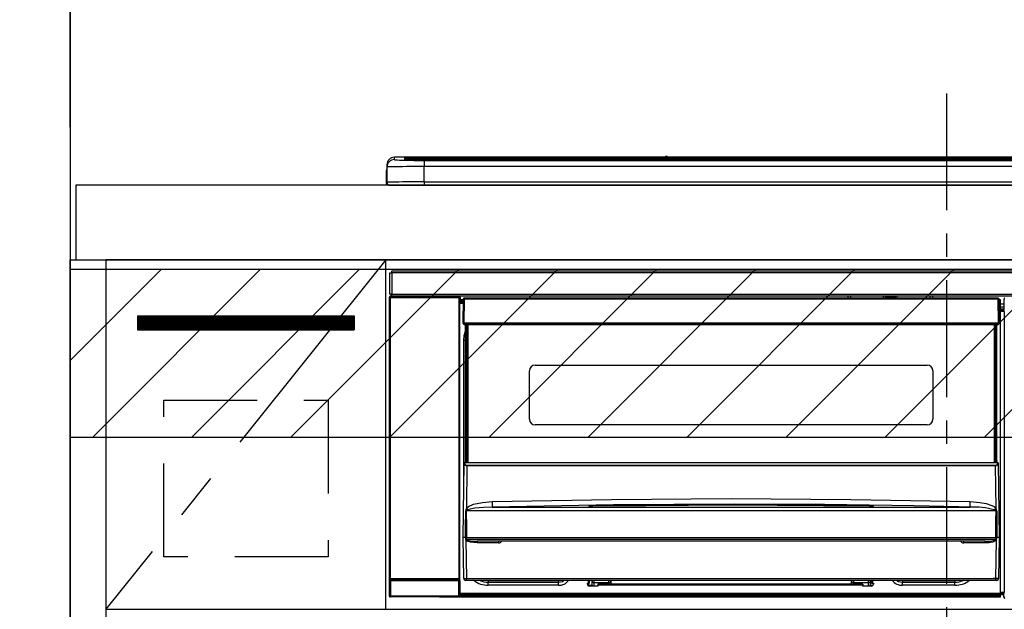
# Model space of a CAD drawing. Extents: x 83844 to 110317, y -11033 to -2163.
# Drawn here: x 99574 to 100101, y -8323 to -8008 of the extents above; entities that cross this region are included whole.
import ezdxf

# ---------------------------------------------------------------- set-up
doc = ezdxf.new("R2010")
doc.units = 0
doc.header["$LTSCALE"] = 50
doc.header["$MEASUREMENT"] = 0
doc.linetypes.add('CENTER', pattern=[2, 1.25, -0.25, 0.25, -0.25])
doc.linetypes.add('HIDDEN', pattern=[0.375, 0.25, -0.125])
doc.layers.get('0').update_dxf_attribs({"linetype": 'CONTINUOUS'})
doc.layers.get('DEFPOINTS').update_dxf_attribs({"color": 146, "linetype": 'CONTINUOUS'})
for name, color, linetype in [('111-壁仕上', 3, 'CONTINUOUS'), ('120-キャビネット（外）', 7, 'CONTINUOUS'), ('121-キャビネット（中）', 253, 'HIDDEN'), ('122-扉', 6, 'CONTINUOUS'), ('123-扉向き', 231, 'CENTER'), ('126-甲板', 2, 'CONTINUOUS'), ('150-機器', 8, 'CONTINUOUS'), ('166-寸法B', 11, 'CONTINUOUS'), ('180-補助', 161, 'CONTINUOUS')]:
    doc.layers.add(name, color=color, linetype=linetype)
doc.styles.add('KH001', font='txt')
doc.dimstyles.new('KH1xx030', dxfattribs={"dimscale": 30, "dimtxt": 2, "dimasz": 0.6, "dimexe": 0.3, "dimexo": 1.2, "dimgap": 0.5, "dimtad": 3, "dimdec": 1, "dimdsep": 46, "dimlunit": 6, "dimtxsty": 'KH001', "dimblk": 'DOT', "dimcen": 1, "dimdle": 1, "dimclrd": 256, "dimclre": 256, "dimclrt": 256, "dimadec": 0, "dimazin": 0, "dimtfac": 1, "dimtdec": 1, "dimtix": 1, "dimtmove": 2, "dimatfit": 3, "dimldrblk": 'CLOSEDBLANK', "dimfxl": 1, "dimtolj": 1, "dimtzin": 0, "dimlwd": -1, "dimlwe": -1, "dimarcsym": 0})

# ---------------------------------------------------------------- blocks, each defined once
blk = doc.blocks.new('_Dot')
at = {"color": 0, "linetype": 'ByBlock', "lineweight": -2}
blk.add_line((-0.5, 0), (-1, 0), dxfattribs=at)
at = {"color": 0, "linetype": 'ByBlock', "const_width": 0.5}
blk.add_lwpolyline([(-0.25, 0, 1), (0.25, 0, 1)], format="xyb", close=True, dxfattribs=at)
blk = doc.blocks.new('*D83')
at = {"layer": '166-寸法B', "transparency": 16777216}
for p, q in [((99601.16, -8060.27), (99601.16, -7856.76)), ((100280.16, -8020.29), (100280.16, -7856.76)), ((99619.16, -7865.76), (100262.16, -7865.76))]:
    blk.add_line(p, q, dxfattribs=at)
at = {"layer": 'DEFPOINTS', "color": 0, "transparency": 16777216}
for p in [(100280.16, -7865.76), (100280.16, -8056.29), (99601.16, -8096.27)]:
    blk.add_point(p, dxfattribs=at)
at = {"layer": '166-寸法B', "transparency": 16777216, "xscale": 18, "yscale": 18, "zscale": 18, "rotation": 180}
blk.add_blockref('_Dot', (99601.16, -7865.76), dxfattribs=at)
at = {"layer": '166-寸法B', "transparency": 16777216, "xscale": 18, "yscale": 18, "zscale": 18}
blk.add_blockref('_Dot', (100280.16, -7865.76), dxfattribs=at)
at = {"layer": '166-寸法B', "transparency": 16777216, "insert": (99940.66, -7820.76), "char_height": 60, "attachment_point": 5, "style": 'KH001'}
blk.add_mtext('\\A1;679', dxfattribs=at)
blk = doc.blocks.new('_ClosedBlank')
at = {"color": 0, "linetype": 'ByBlock', "lineweight": -2}
for p, q in [((-1, 0.167), (0, 0)), ((-1, 0.167), (-1, -0.167)), ((0, 0), (-1, -0.167))]:
    blk.add_line(p, q, dxfattribs=at)
blk = doc.blocks.new('*D84')
at = {"layer": '166-寸法B', "transparency": 16777216}
for p, q in [((99601.16, -8065.27), (99601.16, -7856.76)), ((99631.16, -7865.76), (99044.53, -7865.76))]:
    blk.add_line(p, q, dxfattribs=at)
at = {"layer": 'DEFPOINTS', "color": 0, "transparency": 16777216}
for p in [(99074.53, -7865.76), (99601.16, -8101.27), (99074.53, -8182.15)]:
    blk.add_point(p, dxfattribs=at)
at = {"layer": '166-寸法B', "transparency": 16777216, "insert": (99337.85, -7816.35), "char_height": 60, "attachment_point": 5, "style": 'KH001'}
blk.add_mtext('\\A1;IHｺﾝｾﾝﾄ位置', dxfattribs=at)
blk = doc.blocks.new('_None')
blk = doc.blocks.new('*D85')
at = {"layer": '166-寸法B', "transparency": 16777216}
for p, q in [((99565.16, -8266.27), (98938.54, -8266.27)), ((98947.54, -8284.27), (98947.54, -8938.27)), ((99565.16, -8956.27), (98938.54, -8956.27))]:
    blk.add_line(p, q, dxfattribs=at)
at = {"layer": 'DEFPOINTS', "color": 0, "transparency": 16777216}
for p in [(99601.16, -8266.27), (98947.54, -8956.27), (99601.16, -8956.27)]:
    blk.add_point(p, dxfattribs=at)
at = {"layer": '166-寸法B', "transparency": 16777216, "xscale": 18, "yscale": 18, "zscale": 18}
for p, rotation in [((98947.54, -8266.27), 90), ((98947.54, -8956.27), 270)]:
    blk.add_blockref('_Dot', p, dxfattribs=dict(at, rotation=rotation))
at = {"layer": '166-寸法B', "transparency": 16777216, "insert": (98897.51, -8611.27), "char_height": 60, "attachment_point": 5, "rotation": 90, "style": 'KH001'}
blk.add_mtext('\\A1;690(740)', dxfattribs=at)
blk = doc.blocks.new('HT-F6S_S')
at = {"layer": '150-機器', "color": 161, "linetype": 'CENTER'}
blk.add_line((0, 49.1), (0, -286.92), dxfattribs=at)
at = {"layer": '150-機器', "color": 13, "linetype": 'Continuous'}
for p, q in [((-299.5, 10.93), (-299.5, 9.68)), ((-295.5, 13.68), (-295.5, 14.93)), ((-150.73, 14.93), (-295.5, 14.93)), ((-150.73, 14.93), (-295.5, 14.93)), ((-295.5, 14.93), (-295.5, 14.93)), ((-290, 14.71), (-290, 13.69)), ((-290, 13.69), (-289.9, 13.68)), ((-289.9, 13.68), (-289.9, 13.68)), ((-289.5, 13.61), (-289.5, 14.21)), ((-289.5, 13.61), (-289.5, 14.21)), ((-284.5, 14.86), (-284.5, 14.36)), ((-284.5, 14.86), (284.5, 14.86)), ((284.5, 14.36), (-284.5, 14.36)), ((-284.5, 13.83), (-284.5, 14.36)), ((234.74, 13.83), (-284, 13.83)), ((279.5, 13.42), (-279.5, 13.42)), ((-279.5, 13.42), (-279.5, 13.42)), ((279.5, 13.42), (-279.5, 13.42)), ((-279.5, 13.25), (-279.5, 9.93)), ((-279.5, 13.25), (279.5, 13.25)), ((-253.25, 13.56), (-253.25, 13.42)), ((-241.25, 13.59), (-252.25, 13.59)), ((-240.25, 13.56), (-240.25, 13.42)), ((-240.25, 13.42), (-240.25, 13.56)), ((-219, 13.56), (-219, 13.42)), ((-207, 13.59), (-218, 13.59)), ((-206, 13.56), (-206, 13.42)), ((-206, 13.42), (-206, 13.56)), ((-200, 13.56), (-200, 13.42)), ((-169, 13.59), (-199, 13.59)), ((-168, 13.56), (-168, 13.42)), ((-168, 13.42), (-168, 13.56)), ((-162, 13.56), (-162, 13.42)), ((-150, 13.59), (-161, 13.59)), ((-150.69, 14.88), (-150.74, 14.89)), ((-150.74, 14.89), (-150.74, 14.89)), ((-150.52, 14.88), (-150.69, 14.88)), ((-150.28, 14.87), (-150.52, 14.88)), ((-150, 14.87), (-150.28, 14.87)), ((-149.72, 14.87), (-150, 14.87)), ((-149.48, 14.88), (-149.72, 14.87)), ((-149.31, 14.88), (-149.48, 14.88)), ((-149.26, 14.89), (-149.31, 14.88)), ((149.27, 14.93), (-149.27, 14.93)), ((149.27, 14.93), (-149.27, 14.93)), ((-149.26, 14.89), (-149.26, 14.89)), ((-149, 13.56), (-149, 13.42)), ((-149, 13.42), (-149, 13.56)), ((-120.66, 13.56), (-120.66, 13.42)), ((-108.66, 13.58), (-119.66, 13.58)), ((-107.66, 13.56), (-107.66, 13.42)), ((-107.66, 13.42), (-107.66, 13.56)), ((-101.66, 13.56), (-101.66, 13.42)), ((-89.66, 13.58), (-100.66, 13.58)), ((-88.66, 13.56), (-88.66, 13.42)), ((-88.66, 13.42), (-88.66, 13.56)), ((-82.66, 13.56), (-82.66, 13.42)), ((-70.66, 13.58), (-81.66, 13.58)), ((-69.66, 13.56), (-69.66, 13.42)), ((-69.66, 13.42), (-69.66, 13.56)), ((-63.66, 13.56), (-63.66, 13.42)), ((-32.66, 13.58), (-62.66, 13.58)), ((-31.66, 13.56), (-31.66, 13.42)), ((-31.66, 13.42), (-31.66, 13.56)), ((-25.66, 13.56), (-25.66, 13.42)), ((-13.66, 13.58), (-24.66, 13.58)), ((-12.66, 13.56), (-12.66, 13.42)), ((-12.66, 13.42), (-12.66, 13.56)), ((19.34, 13.56), (19.34, 13.42)), ((31.34, 13.58), (20.34, 13.58)), ((-299.9, 7.4), (-299.6, 7.4)), ((-299.9, 7.4), (-299.9, 1.5)), ((-299.6, 7.4), (-299.57, 7.73)), ((-299.6, 0.6), (-299.6, 7.4)), ((-299.57, 7.73), (-299.5, 7.97)), ((-299.5, 9.68), (-299.5, 1.5)), ((-279.5, 1.75), (-279.5, 9.93)), ((279.5, 9.93), (-279.5, 9.93)), ((-298.4, 0), (-298, 0)), ((-298, 0), (298, 0)), ((-279.5, 1.75), (-279.5, 0)), ((-279.5, 1.75), (279.5, 1.75)), ((-298, -58.28), (-298, -46.98)), ((-298, -46.98), (-296.9, -46.98)), ((-296.9, -46.98), (-296.9, -58.28)), ((-296.9, -46.98), (-296.8, -46.98)), ((-296.8, -45.78), (296.8, -45.78)), ((-296.8, -46.88), (-296.8, -45.78)), ((296.8, -46.88), (-296.8, -46.88)), ((-296.8, -46.98), (-296.8, -46.88)), ((-298.17, -59.98), (-298, -60.14)), ((-298.17, -219.91), (-298.17, -59.98)), ((-296.9, -58.28), (-298, -58.28)), ((-297.5, -60.14), (-298, -60.14)), ((-298, -60.14), (-298, -210.75)), ((-297.5, -59.64), (-297.67, -59.48)), ((-297.67, -59.48), (-297.37, -59.48)), ((-297.5, -60.14), (-297.5, -59.64)), ((-261, -59.64), (-297.5, -59.64)), ((-297.5, -60.14), (-261, -60.14)), ((-297.5, -210.75), (-297.5, -60.14)), ((-297.37, -58.28), (-297.37, -59.48)), ((-297.31, -59.54), (-297.37, -59.48)), ((-297.31, -59.54), (-297.31, -58.28)), ((-297.14, -58.28), (-297.14, -59.56)), ((-296.8, -58.28), (-296.9, -58.28)), ((-296.8, -58.38), (-296.8, -58.28)), ((-296.8, -59.48), (-296.8, -58.38)), ((-296.8, -58.38), (296.8, -58.38)), ((296.8, -59.48), (-296.8, -59.48)), ((-296.15, -59.57), (-296.15, -59.48)), ((-295.45, -59.57), (-296.15, -59.57)), ((-295.45, -59.57), (-295.45, -59.48)), ((-295.37, -59.48), (-295.45, -59.57)), ((-292.34, -59.6), (-292.57, -59.49)), ((-291.31, -59.61), (-291.34, -59.61)), ((-290.2, -59.55), (-290.31, -59.6)), ((-290.2, -59.48), (-290.2, -59.55)), ((-286.2, -59.55), (-286.2, -59.48)), ((-286.09, -59.6), (-286.2, -59.55)), ((-285.06, -59.61), (-285.09, -59.61)), ((-283.83, -59.49), (-284.06, -59.6)), ((-275.35, -59.48), (-275.25, -59.53)), ((-275.25, -59.53), (-272.75, -59.53)), ((-272.75, -59.48), (-272.75, -59.53)), ((-265.75, -59.53), (-265.75, -59.48)), ((-265.75, -59.53), (-263.25, -59.53)), ((-263.25, -59.53), (-263.15, -59.48)), ((-262.42, -59.48), (-262.42, -59.56)), ((-262.41, -59.48), (-262.42, -59.56)), ((-261.92, -59.48), (-261.92, -59.57)), ((-261.92, -59.57), (-261.42, -59.57)), ((-261.42, -59.48), (-261.42, -59.57)), ((-260.92, -59.56), (-261, -59.64)), ((-261, -59.64), (-261, -60.14)), ((-260.5, -60.14), (-261, -60.14)), ((-261, -60.14), (-261, -210.75)), ((-260.83, -59.48), (-260.92, -59.56)), ((-260.92, -59.48), (-260.92, -59.56)), ((-260.5, -60.14), (-260.33, -59.98)), ((-260.5, -210.75), (-260.5, -60.14)), ((-260.33, -59.98), (-260.33, -63.4)), ((-258.6, -61.3), (-260.1, -61.3)), ((-260.1, -61.3), (-260.1, -61.9)), ((-260.1, -61.9), (-260.1, -62.3)), ((-258.61, -61.9), (-260.1, -61.9)), ((-260.1, -62.3), (-260.1, -62.9)), ((-258.62, -62.3), (-260.1, -62.3)), ((-258.63, -62.9), (-260.1, -62.9)), ((-260.1, -63.4), (-260.1, -62.9)), ((-258.6, -60.99), (-258.77, -73.6)), ((-258.45, -60.64), (-258.43, -60.66)), ((-258.44, -60.85), (-258.45, -60.99)), ((-258.39, -60.71), (-258.44, -60.85)), ((-258.43, -60.66), (-258.39, -60.71)), ((-258.27, -60.66), (-258.39, -60.71)), ((-258.1, -60.64), (-258.27, -60.66)), ((-258.1, -60.99), (-258.27, -73.6)), ((-258.1, -60.5), (-258.1, -60.64)), ((27.7, -60.5), (-258.1, -60.5)), ((-258.1, -60.64), (-258.1, -60.99)), ((27.7, -60.99), (-258.1, -60.99)), ((-52.5, -60.5), (-52.5, -59.48)), ((-51.3, -59.48), (-51.3, -60.5)), ((-35.5, -60.43), (-33.75, -60.43)), ((-35.5, -60.5), (-35.5, -60.43)), ((-33.75, -59.48), (-33.75, -60.5)), ((-32.55, -60.5), (-32.55, -59.48)), ((-27.45, -60.06), (-32.55, -60.06)), ((-27.45, -59.48), (-27.45, -60.5)), ((-26.25, -60.5), (-26.25, -59.48)), ((-26.25, -60.43), (-24.5, -60.43)), ((-24.5, -60.43), (-24.5, -60.5)), ((-8.7, -60.5), (-8.7, -59.48)), ((-7.5, -59.48), (-7.5, -60.5)), ((27.7, -60.99), (27.7, -60.5)), ((27.87, -73.6), (27.7, -60.99)), ((28.37, -73.6), (28.2, -60.99)), ((28.9, -61.3), (28.2, -61.3)), ((28.9, -61.9), (28.21, -61.9)), ((28.9, -62.3), (28.22, -62.3)), ((28.9, -62.9), (28.23, -62.9)), ((28.9, -61.9), (28.9, -61.3)), ((28.9, -62.3), (28.9, -61.9)), ((28.9, -62.9), (28.9, -62.3)), ((28.9, -63.4), (28.9, -62.9)), ((30.86, -62.01), (30.86, -60.96)), ((31.09, -61.19), (30.86, -60.96)), ((30.93, -62.08), (30.86, -62.01)), ((30.93, -66.48), (30.93, -62.08)), ((-260.1, -63.4), (-260.34, -63.4)), ((-258.63, -63.4), (-260.1, -63.4)), ((28.9, -63.4), (28.23, -63.4)), ((28.9, -218.4), (28.9, -63.4)), ((30.93, -63.7), (28.9, -63.7)), ((28.9, -65.1), (30.93, -65.1)), ((30.93, -66.3), (28.9, -66.3)), ((28.9, -66.8), (30.84, -66.8)), ((30.84, -67.01), (28.9, -67.01)), ((28.9, -67.1), (30.93, -67.1)), ((30.94, -67.6), (28.9, -67.6)), ((30.84, -66.58), (30.93, -66.48)), ((30.84, -67.01), (30.84, -66.58)), ((30.93, -67.1), (30.84, -67.01)), ((30.94, -67.6), (30.94, -217.9)), ((-258.77, -73.6), (-258.27, -73.6)), ((-258.63, -74.11), (-258.63, -73.6)), ((-258.27, -73.6), (-258.13, -73.6)), ((-258.13, -73.6), (27.73, -73.6)), ((-258.13, -73.6), (-258.13, -74.11)), ((27.73, -73.6), (27.87, -73.6)), ((27.73, -74.11), (27.73, -73.6)), ((27.87, -73.6), (28.37, -73.6)), ((28.23, -74.11), (28.23, -73.6)), ((-258.13, -74.11), (-258.13, -74.6)), ((-258.13, -74.11), (27.73, -74.11)), ((-258.13, -74.6), (27.73, -74.6)), ((-258.1, -80.44), (-257.4, -78.13)), ((-257.4, -147.36), (-257.4, -74.6)), ((-256.9, -74.6), (-256.9, -147.36)), ((-256.65, -148.5), (-256.65, -74.6)), ((-256.15, -74.6), (-256.15, -148.5)), ((25.75, -148.5), (25.75, -74.6)), ((26.25, -148.5), (26.25, -74.6)), ((26.5, -147.36), (26.5, -74.6)), ((27, -147.36), (27, -74.6)), ((27.73, -74.6), (27.73, -74.11)), ((-258.35, -83), (-258.1, -80.44)), ((-258.35, -163.62), (-258.35, -83)), ((-258.35, -83), (-257.4, -83)), ((-223.2, -125.25), (-223.2, -99.35)), ((-220.2, -96.35), (-10.2, -96.35)), ((-7.2, -99.35), (-7.2, -125.25)), ((-10.2, -128.25), (-220.2, -128.25)), ((-257.4, -147.36), (-256.9, -147.36)), ((-257.4, -147.81), (-257.4, -147.36)), ((-256.9, -147.36), (-256.9, -147.81)), ((26.5, -147.36), (27, -147.36)), ((26.5, -147.81), (26.5, -147.36)), ((27, -147.36), (27, -147.81)), ((-258.7, -188.5), (-258.15, -148.78)), ((-258.15, -148.78), (-258.14, -148.7)), ((-257.94, -148.5), (-257.95, -148.65)), ((-257.94, -148.5), (27.54, -148.5)), ((-257.94, -148.5), (-257.94, -148.5)), ((-256.9, -147.81), (-257.4, -147.81)), ((-257.4, -148.5), (-257.4, -147.81)), ((-256.66, -150.1), (-256.98, -172.82)), ((-256.9, -147.81), (-256.9, -148.5)), ((-256.66, -150.1), (-256.66, -149.96)), ((-256.66, -149.96), (26.26, -149.96)), ((26.26, -150.1), (-256.66, -150.1)), ((26.26, -150.1), (26.26, -149.96)), ((26.58, -172.82), (26.26, -150.1)), ((27, -147.81), (26.5, -147.81)), ((26.5, -148.5), (26.5, -147.81)), ((27, -148.5), (27, -147.81)), ((27.55, -148.65), (27.54, -148.5)), ((27.54, -148.5), (27.54, -148.5)), ((27.74, -148.7), (27.75, -148.78)), ((27.75, -148.78), (28.3, -188.5)), ((-243.22, -169.38), (-179.23, -168.17)), ((-179.23, -168.17), (-115.24, -167.76)), ((-115.24, -167.76), (-51.21, -168.17)), ((-51.21, -168.17), (12.82, -169.38)), ((-256.98, -172.82), (-255.88, -171.96)), ((-256.05, -173.7), (-256.56, -173.95)), ((-255.03, -173.36), (-256.05, -173.7)), ((-255.88, -171.96), (-253.19, -170.8)), ((-252.52, -172.9), (-255.03, -173.36)), ((-253.19, -170.8), (-248.3, -169.77)), ((-247.83, -172.48), (-252.52, -172.9)), ((-248.3, -169.77), (-243.22, -169.38)), ((-243.14, -172.33), (-247.83, -172.48)), ((-178.2, -171.11), (-243.14, -172.33)), ((-243.14, -172.33), (12.74, -172.33)), ((-191.21, -171.75), (-191.21, -171.67)), ((-190.78, -171.83), (-190.87, -171.82)), ((-190.87, -171.82), (-190.87, -171.82)), ((-190.87, -171.82), (-190.82, -171.84)), ((-190.82, -171.84), (-190.78, -171.85)), ((-190.5, -171.86), (-190.78, -171.83)), ((-189.94, -171.88), (-190.5, -171.86)), ((-189.28, -171.88), (-189.94, -171.88)), ((-189.21, -171.88), (-189.28, -171.88)), ((-189.21, -171.47), (-115.19, -170.92)), ((-189.21, -171.5), (-189.21, -171.47)), ((-189.21, -171.57), (-189.21, -171.5)), ((-160.79, -171.55), (-189.21, -171.88)), ((-189.21, -171.67), (-189.21, -171.57)), ((-189.21, -171.79), (-189.21, -171.67)), ((-189.21, -171.87), (-189.21, -171.79)), ((-113.25, -170.71), (-178.2, -171.11)), ((-115.19, -171.34), (-160.79, -171.55)), ((-115.19, -170.92), (-70.13, -171.13)), ((-41.19, -171.88), (-115.19, -171.34)), ((-65.25, -170.96), (-113.25, -170.71)), ((-70.13, -171.13), (-41.19, -171.47)), ((-17.25, -171.67), (-65.25, -170.96)), ((-41.19, -171.47), (-41.19, -171.5)), ((-41.19, -171.5), (-41.19, -171.57)), ((-41.19, -171.57), (-41.19, -171.67)), ((-41.19, -171.67), (-41.19, -171.79)), ((-41.19, -171.79), (-41.19, -171.88)), ((-40.65, -171.88), (-41.19, -171.88)), ((-40.1, -171.87), (-40.65, -171.88)), ((-39.75, -171.85), (-40.1, -171.87)), ((-39.58, -171.83), (-39.75, -171.85)), ((-39.63, -171.86), (-39.57, -171.83)), ((-39.53, -171.82), (-39.58, -171.83)), ((-39.57, -171.83), (-39.53, -171.82)), ((-39.53, -171.82), (-39.53, -171.82)), ((-39.19, -171.67), (-39.19, -171.75)), ((6.75, -172.18), (-17.25, -171.67)), ((12.74, -172.33), (6.75, -172.18)), ((12.74, -172.33), (12.75, -172.24)), ((12.75, -172.04), (12.76, -171.76)), ((12.75, -172.24), (12.75, -172.04)), ((12.76, -171.76), (12.77, -171.39)), ((12.77, -171.39), (12.78, -170.95)), ((12.78, -170.95), (12.79, -170.46)), ((12.79, -170.46), (12.8, -169.93)), ((12.8, -169.93), (12.82, -169.38)), ((12.82, -169.38), (18, -169.78)), ((18, -169.78), (21.24, -170.37)), ((21.24, -170.37), (24.43, -171.42)), ((24.43, -171.42), (25.55, -172.01)), ((25.55, -172.01), (26.58, -172.82)), ((26.1, -173.91), (25.65, -173.7)), ((26.5, -174.15), (26.1, -173.91)), ((-257.38, -183.3), (-257.33, -174.3)), ((-256.96, -174.2), (-257, -174.25)), ((-257, -174.25), (-257, -174.29)), ((-257, -174.29), (-257, -174.3)), ((26.6, -174.3), (-257, -174.3)), ((-257, -174.3), (-256.89, -183.29)), ((-256.92, -174.16), (-256.96, -174.2)), ((-256.56, -173.95), (-256.92, -174.16)), ((26.58, -174.22), (26.5, -174.15)), ((26.53, -179.49), (26.6, -174.3)), ((26.6, -174.26), (26.58, -174.22)), ((26.6, -174.3), (26.6, -174.26)), ((26.93, -174.3), (26.95, -179.5)), ((-257.41, -188.49), (-257.38, -183.3)), ((-256.89, -183.29), (-256.85, -188.49)), ((26.45, -188.49), (26.53, -179.49)), ((26.95, -179.5), (27.01, -188.49)), ((-258.39, -210.51), (-258.7, -188.5)), ((-257.41, -188.5), (-258.7, -188.5)), ((-257.4, -188.49), (-257.41, -188.49)), ((-257.41, -188.49), (-257.41, -188.49)), ((-257.41, -188.49), (-257.41, -188.49)), ((-257.41, -188.5), (-257.41, -188.49)), ((-257.4, -188.5), (-257.41, -188.5)), ((-257.41, -188.5), (-257.41, -188.5)), ((-257.39, -188.49), (-257.4, -188.49)), ((-257.4, -188.49), (-257.4, -188.49)), ((-257.4, -188.49), (-257.4, -188.49)), ((-257.4, -188.49), (-257.4, -188.49)), ((-257.4, -188.49), (-257.4, -188.49)), ((-257.39, -188.49), (-257.4, -188.5)), ((-257.31, -188.34), (-257.28, -188.25)), ((-257.31, -188.5), (-257.31, -188.34)), ((-257.31, -188.51), (-257.31, -188.5)), ((-257.31, -189.51), (-257.31, -188.51)), ((-257.28, -189.71), (-257.31, -189.51)), ((-257.28, -188.25), (-257.26, -188.18)), ((-257.18, -190), (-257.28, -189.71)), ((-257.26, -188.18), (-257.22, -188.13)), ((-257.22, -188.13), (-257.2, -188.1)), ((-257.2, -188.1), (-257.18, -188.09)), ((-257.18, -188.09), (-257.17, -188.09)), ((-257.17, -188.09), (-257.15, -188.09)), ((-257.15, -188.09), (-257.14, -188.1)), ((-257.14, -188.1), (-257.11, -188.12)), ((-257.11, -188.12), (-257.07, -188.2)), ((-257.07, -188.2), (-257.06, -188.22)), ((-257.06, -188.22), (-257.06, -188.51)), ((-257.06, -188.51), (-257.06, -189.51)), ((-257.06, -189.51), (26.66, -189.51)), ((-256.88, -188.49), (-256.89, -188.49)), ((-256.85, -188.5), (-256.88, -188.49)), ((-256.85, -188.49), (-256.85, -188.49)), ((-256.85, -188.49), (-256.85, -188.5)), ((-256.85, -188.5), (26.45, -188.5)), ((26.45, -188.5), (26.45, -188.49)), ((26.45, -188.49), (26.45, -188.49)), ((26.45, -188.49), (26.46, -188.49)), ((26.46, -188.49), (26.46, -188.49)), ((26.46, -188.49), (26.47, -188.49)), ((26.47, -188.49), (26.48, -188.49)), ((26.48, -188.49), (26.48, -188.49)), ((26.48, -188.49), (26.49, -188.49)), ((26.49, -188.49), (26.49, -188.49)), ((26.49, -188.49), (26.5, -188.49)), ((26.66, -188.22), (26.71, -188.13)), ((26.66, -188.5), (26.66, -188.22)), ((26.66, -188.51), (26.66, -188.5)), ((26.66, -188.53), (26.66, -188.51)), ((26.66, -189.51), (26.66, -188.53)), ((26.71, -188.13), (26.73, -188.1)), ((26.73, -188.1), (26.75, -188.09)), ((26.75, -188.09), (26.76, -188.09)), ((26.76, -188.09), (26.78, -188.09)), ((26.78, -188.09), (26.79, -188.1)), ((26.79, -188.1), (26.82, -188.12)), ((26.82, -188.12), (26.87, -188.22)), ((26.87, -188.22), (26.91, -188.34)), ((26.91, -188.34), (26.91, -188.5)), ((26.91, -188.5), (26.91, -189.51)), ((26.99, -188.49), (26.99, -188.49)), ((26.99, -188.49), (27, -188.49)), ((27, -188.5), (26.99, -188.49)), ((27, -188.49), (27, -188.49)), ((27, -188.49), (27, -188.49)), ((27, -188.49), (27, -188.49)), ((27, -188.49), (27.01, -188.49)), ((27.01, -188.5), (27, -188.5)), ((27.01, -188.49), (27.01, -188.49)), ((27.01, -188.49), (27.01, -188.49)), ((27.01, -188.49), (27.01, -188.5)), ((28.3, -188.5), (27.01, -188.5)), ((27.01, -188.5), (27.01, -188.5)), ((28.3, -188.5), (27.99, -210.51)), ((-257.18, -190), (-256.89, -210.51)), ((-256.58, -190.49), (-257.18, -190)), ((-254.76, -191.14), (-256.58, -190.49)), ((-251.24, -191.49), (-254.76, -191.14)), ((20.84, -190.5), (-251.24, -190.5)), ((-251.24, -190.5), (-251.24, -191.49)), ((-239.7, -191.49), (-251.24, -191.49)), ((-239.7, -190.5), (-239.7, -191.49)), ((9.3, -191.49), (9.3, -190.5)), ((20.84, -191.49), (9.3, -191.49)), ((20.84, -191.49), (20.84, -190.5)), ((22.85, -191.39), (20.84, -191.49)), ((24.84, -191.02), (22.85, -191.39)), ((25.95, -190.61), (24.84, -191.02)), ((26.6, -190.2), (25.95, -190.61)), ((26.49, -210.51), (26.78, -190)), ((26.78, -190), (26.6, -190.2)), ((-298, -210.75), (-298.06, -210.81)), ((-297.5, -210.75), (-298, -210.75)), ((-297.5, -210.75), (-297.5, -211.25)), ((-261, -210.75), (-297.5, -210.75)), ((-261, -211.25), (-261, -210.75)), ((-260.5, -210.75), (-261, -210.75)), ((-260.44, -210.81), (-260.5, -210.75)), ((-256.89, -210.51), (26.49, -210.51)), ((-256.89, -211.5), (-256.89, -210.51)), ((26.49, -211.5), (26.49, -210.51)), ((-298.07, -219.82), (-298.07, -211.81)), ((-298.07, -211.81), (-297.57, -211.81)), ((-260.93, -211.81), (-297.57, -211.81)), ((-297.57, -211.81), (-297.57, -219.82)), ((-297.56, -211.31), (-297.5, -211.25)), ((-297.56, -211.31), (-260.94, -211.31)), ((-297.5, -211.25), (-261, -211.25)), ((-261, -211.25), (-260.94, -211.31)), ((-260.93, -211.81), (-260.43, -211.81)), ((-260.93, -219.82), (-260.93, -211.81)), ((-260.43, -211.81), (-260.43, -219.82)), ((-256.89, -211.5), (-257.39, -211.5)), ((26.49, -211.5), (-256.89, -211.5)), ((-247.34, -211.51), (-247.39, -211.5)), ((-245.25, -211.72), (-247.34, -211.51)), ((-245.25, -211.5), (-245.25, -211.72)), ((-207.65, -211.72), (-245.25, -211.72)), ((-245.25, -211.72), (-245.25, -212.45)), ((-245.25, -212.45), (-207.65, -212.45)), ((-245.25, -214.1), (-245.25, -212.45)), ((-207.65, -214.1), (-245.25, -214.1)), ((-206.54, -211.5), (-207.65, -211.72)), ((-207.65, -211.5), (-207.65, -211.72)), ((-207.65, -211.72), (-207.65, -212.45)), ((-207.65, -212.45), (-205.56, -212.04)), ((-207.65, -214.1), (-207.65, -212.45)), ((-205.56, -212.04), (-204.76, -211.5)), ((-192.15, -213), (-191.65, -213)), ((-192.15, -213.6), (-192.15, -213)), ((-192.12, -213.13), (-191.79, -213.04)), ((-191.79, -213.04), (-191.4, -213)), ((-191.65, -213), (-191.65, -211.5)), ((-191.05, -213), (-191.65, -213)), ((-191.4, -214.1), (-191.4, -213)), ((-191.4, -214.1), (-189.64, -214.1)), ((-186.55, -214.6), (-191.15, -214.6)), ((-191.05, -213), (-191.05, -211.5)), ((-189.67, -211.71), (-189.67, -211.5)), ((-189.64, -214.12), (-189.67, -211.71)), ((-188.69, -211.5), (-188.67, -212.7)), ((-188.67, -212.7), (-180.7, -212.7)), ((-188.67, -212.7), (-188.67, -212.7)), ((-188.67, -212.7), (-188.64, -214.6)), ((-186.55, -213.5), (-186.55, -214.1)), ((-44.65, -213.5), (-186.55, -213.5)), ((-186.55, -214.1), (-186.55, -214.6)), ((-44.65, -214.1), (-186.55, -214.1)), ((-180.7, -212.7), (-180.7, -211.5)), ((-180.7, -213.5), (-180.7, -212.7)), ((-179.7, -211.5), (-179.7, -211.7)), ((-179.7, -211.7), (-179.7, -213.5)), ((-50.7, -211.7), (-50.7, -211.5)), ((-50.7, -213.5), (-50.7, -211.7)), ((-49.7, -211.5), (-49.7, -212.7)), ((-49.7, -212.7), (-41.73, -212.7)), ((-49.7, -212.7), (-49.7, -213.5)), ((-44.65, -213.5), (-44.65, -214.1)), ((-44.65, -214.6), (-44.65, -214.1)), ((-40.05, -214.6), (-44.65, -214.6)), ((-41.76, -214.6), (-41.73, -212.7)), ((-41.73, -212.7), (-41.71, -211.5)), ((-41.73, -212.7), (-41.73, -212.7)), ((-40.73, -211.71), (-40.76, -214.12)), ((-40.76, -214.1), (-39.18, -214.1)), ((-40.73, -211.5), (-40.73, -211.71)), ((-40.15, -211.5), (-40.15, -213)), ((-40.15, -213), (-39.55, -213)), ((-39.55, -211.5), (-39.55, -213)), ((-39.55, -213), (-39.05, -213)), ((-39.05, -213), (-39.05, -213.6)), ((-26.44, -211.5), (-25.64, -212.04)), ((-25.64, -212.04), (-23.55, -212.45)), ((-23.55, -211.72), (-24.66, -211.5)), ((-23.55, -211.5), (-23.55, -211.72)), ((4.55, -211.72), (-23.55, -211.72)), ((-23.55, -211.72), (-23.55, -212.45)), ((-23.55, -212.45), (4.55, -212.45)), ((-23.55, -214.1), (-23.55, -212.45)), ((4.55, -214.1), (-23.55, -214.1)), ((4.55, -211.5), (4.55, -211.72)), ((6.64, -211.51), (4.55, -211.72)), ((4.55, -211.72), (4.55, -212.45)), ((4.55, -214.1), (4.55, -212.45)), ((6.69, -211.5), (6.64, -211.51)), ((26.99, -211.5), (26.49, -211.5)), ((-298.17, -219.91), (-298.07, -219.82)), ((-298.07, -219.82), (-297.57, -219.82)), ((-297.57, -220.32), (-297.67, -220.41)), ((-271.4, -220.41), (-297.67, -220.41)), ((-297.57, -219.82), (-297.57, -220.32)), ((-297.57, -219.82), (-260.93, -219.82)), ((-260.93, -220.32), (-297.57, -220.32)), ((-271.4, -220.5), (-271.4, -220.41)), ((-261.4, -220.5), (-271.4, -220.5)), ((-260.83, -220.41), (-261.4, -220.41)), ((-261.4, -220.41), (-261.4, -220.5)), ((-260.93, -219.82), (-260.43, -219.82)), ((-260.93, -219.82), (-260.93, -220.32)), ((-260.83, -220.41), (-260.93, -220.32)), ((-260.43, -219.82), (-260.33, -219.91)), ((-260.34, -218.4), (-260.1, -218.4)), ((-260.33, -218.4), (-260.33, -219.91)), ((-260.1, -218.4), (28.9, -218.4)), ((-260.1, -218.9), (-260.1, -218.4)), ((-260.1, -218.9), (-260.1, -219.5)), ((28.9, -218.9), (-260.1, -218.9)), ((28.9, -219.5), (-260.1, -219.5)), ((-260.1, -219.5), (-260.1, -219.9)), ((28.9, -219.9), (-260.1, -219.9)), ((-260.1, -219.9), (-260.1, -220.5)), ((28.9, -220.5), (-260.1, -220.5)), ((28.9, -217.9), (30.94, -217.9)), ((28.9, -218.9), (28.9, -218.4)), ((30.93, -218.4), (28.9, -218.4)), ((28.9, -218.49), (30.84, -218.49)), ((28.9, -219.5), (28.9, -218.9)), ((28.9, -219.1), (30.84, -219.1)), ((28.9, -219.9), (28.9, -219.5)), ((28.9, -220.5), (28.9, -219.9)), ((30.93, -218.4), (30.84, -218.49)), ((30.84, -220.49), (30.84, -218.49)), ((30.84, -220.49), (31.2, -220.13))]:
    blk.add_line(p, q, dxfattribs=at)
for points in [[(-295.5, 13.68), (-295.38, 13.63), (-295.12, 13.59)], [(-295.12, 13.59), (-294.57, 13.54), (-293.78, 13.49), (-292.77, 13.44), (-291.55, 13.4), (-290.15, 13.36), (-288.57, 13.33), (-286.86, 13.3), (-285.03, 13.28), (-283.12, 13.27), (-281.14, 13.26), (-279.5, 13.25)], [(-279.5, 9.93), (-281.99, 9.93), (-284.45, 9.92), (-286.83, 9.91), (-289.09, 9.9), (-291.2, 9.88), (-293.13, 9.86), (-294.85, 9.84), (-296.33, 9.81), (-297.55, 9.79), (-298.48, 9.76), (-299.12, 9.73), (-299.45, 9.7), (-299.5, 9.68)], [(-279.5, 1.75), (-281.99, 1.75), (-284.45, 1.74), (-286.83, 1.73), (-289.09, 1.72), (-291.2, 1.7), (-293.13, 1.68), (-294.85, 1.66), (-296.33, 1.64), (-297.55, 1.61), (-298.48, 1.58), (-299.12, 1.55), (-299.45, 1.52), (-299.5, 1.5)], [(-297.67, -59.48), (-297.73, -59.49), (-297.79, -59.5), (-297.85, -59.52), (-297.91, -59.54), (-297.96, -59.58), (-298.01, -59.62), (-298.05, -59.66), (-298.09, -59.71), (-298.12, -59.77), (-298.14, -59.82), (-298.16, -59.88), (-298.16, -59.95), (-298.17, -59.98)], [(-297.31, -59.54), (-297.14, -59.56)], [(-297.14, -59.56), (-297.12, -59.56), (-297.08, -59.56), (-297.03, -59.56), (-296.96, -59.56), (-296.89, -59.57), (-296.8, -59.57), (-296.7, -59.57), (-296.59, -59.57), (-296.47, -59.57), (-296.35, -59.57), (-296.23, -59.57), (-296.15, -59.57)], [(-292.57, -59.49), (-292.58, -59.49), (-292.6, -59.49), (-292.64, -59.49), (-292.7, -59.49), (-292.77, -59.48), (-292.85, -59.48), (-292.94, -59.48), (-293.04, -59.48), (-293.15, -59.48), (-293.27, -59.48), (-293.39, -59.48), (-293.51, -59.48), (-293.57, -59.48)], [(-292.34, -59.6), (-292.33, -59.6), (-292.3, -59.61), (-292.26, -59.61), (-292.21, -59.61), (-292.14, -59.61), (-292.06, -59.61), (-291.97, -59.61), (-291.87, -59.61), (-291.76, -59.61), (-291.64, -59.61), (-291.52, -59.61), (-291.39, -59.61), (-291.34, -59.61)], [(-291.31, -59.61), (-291.18, -59.61), (-291.06, -59.61), (-290.94, -59.61), (-290.83, -59.61), (-290.72, -59.61), (-290.62, -59.61), (-290.54, -59.61), (-290.46, -59.61), (-290.4, -59.61), (-290.36, -59.61), (-290.32, -59.61), (-290.31, -59.6), (-290.31, -59.6)], [(-290.2, -59.55), (-290.19, -59.55), (-290.15, -59.56), (-290.07, -59.56), (-289.97, -59.56), (-289.84, -59.56), (-289.69, -59.56), (-289.51, -59.56), (-289.31, -59.57), (-289.09, -59.57), (-288.86, -59.57), (-288.62, -59.57), (-288.38, -59.57), (-288.13, -59.57), (-287.88, -59.57), (-287.63, -59.57), (-287.4, -59.57), (-287.18, -59.57), (-286.97, -59.56), (-286.78, -59.56), (-286.62, -59.56), (-286.48, -59.56), (-286.36, -59.56), (-286.28, -59.56), (-286.23, -59.55), (-286.2, -59.55), (-286.2, -59.55)], [(-286.09, -59.6), (-286.08, -59.6), (-286.06, -59.61), (-286.02, -59.61), (-285.96, -59.61), (-285.9, -59.61), (-285.81, -59.61), (-285.72, -59.61), (-285.62, -59.61), (-285.51, -59.61), (-285.39, -59.61), (-285.27, -59.61), (-285.15, -59.61), (-285.09, -59.61)], [(-285.06, -59.61), (-284.94, -59.61), (-284.81, -59.61), (-284.69, -59.61), (-284.58, -59.61), (-284.48, -59.61), (-284.38, -59.61), (-284.29, -59.61), (-284.22, -59.61), (-284.16, -59.61), (-284.11, -59.61), (-284.08, -59.61), (-284.06, -59.6), (-284.06, -59.6)], [(-282.83, -59.48), (-282.96, -59.48), (-283.08, -59.48), (-283.2, -59.48), (-283.31, -59.48), (-283.42, -59.48), (-283.51, -59.48), (-283.6, -59.48), (-283.67, -59.49), (-283.74, -59.49), (-283.78, -59.49), (-283.81, -59.49), (-283.83, -59.49), (-283.83, -59.49)], [(-272.75, -59.53), (-272.72, -59.54), (-272.64, -59.54), (-272.51, -59.54), (-272.32, -59.55), (-272.09, -59.55), (-271.81, -59.55), (-271.49, -59.56), (-271.14, -59.56), (-270.76, -59.56), (-270.35, -59.56), (-269.93, -59.56), (-269.5, -59.56), (-269.06, -59.56), (-268.63, -59.56), (-268.2, -59.56), (-267.79, -59.56), (-267.41, -59.56), (-267.05, -59.56), (-266.73, -59.55), (-266.45, -59.55), (-266.21, -59.55), (-266.01, -59.55), (-265.87, -59.54), (-265.79, -59.54), (-265.75, -59.53), (-265.75, -59.53)], [(-260.33, -59.98), (-260.34, -59.92), (-260.35, -59.86), (-260.37, -59.8), (-260.4, -59.74), (-260.43, -59.69), (-260.47, -59.64), (-260.51, -59.6), (-260.56, -59.56), (-260.62, -59.53), (-260.68, -59.51), (-260.74, -59.49), (-260.8, -59.48), (-260.83, -59.48)], [(31.36, -60.46), (31.3, -60.47), (31.24, -60.48), (31.18, -60.5), (31.12, -60.52), (31.07, -60.56), (31.02, -60.6), (30.98, -60.64), (30.94, -60.69), (30.91, -60.75), (30.89, -60.81), (30.87, -60.87), (30.86, -60.93), (30.86, -60.96)], [(30.94, -67.6), (30.94, -67.54), (30.94, -67.48), (30.94, -67.42), (30.94, -67.36), (30.94, -67.31), (30.94, -67.26), (30.94, -67.22), (30.94, -67.18), (30.94, -67.15), (30.93, -67.13), (30.93, -67.11), (30.93, -67.1), (30.93, -67.1)], [(-258.15, -148.78), (-258.14, -148.95), (-258.1, -149.11), (-258.05, -149.27), (-257.97, -149.42), (-257.87, -149.55), (-257.76, -149.68), (-257.62, -149.79), (-257.47, -149.89), (-257.31, -149.97), (-257.14, -150.03), (-256.96, -150.08), (-256.77, -150.1), (-256.66, -150.1)], [(-257.95, -148.65), (-257.94, -148.81), (-257.91, -148.97), (-257.86, -149.13), (-257.8, -149.28), (-257.71, -149.42), (-257.61, -149.54), (-257.49, -149.66), (-257.36, -149.75), (-257.22, -149.84), (-257.07, -149.9), (-256.92, -149.94), (-256.76, -149.96), (-256.66, -149.96)], [(26.26, -149.96), (26.43, -149.95), (26.59, -149.92), (26.74, -149.87), (26.89, -149.8), (27.02, -149.71), (27.15, -149.61), (27.26, -149.49), (27.35, -149.36), (27.43, -149.21), (27.49, -149.06), (27.52, -148.9), (27.54, -148.74), (27.55, -148.65)], [(26.26, -150.1), (26.45, -150.09), (26.63, -150.06), (26.81, -150.01), (26.98, -149.94), (27.14, -149.85), (27.28, -149.75), (27.41, -149.63), (27.52, -149.5), (27.61, -149.35), (27.67, -149.2), (27.72, -149.04), (27.74, -148.88), (27.75, -148.78)], [(-298.06, -210.81), (-298.06, -210.82), (-298.06, -210.84), (-298.06, -210.88), (-298.06, -210.93), (-298.07, -211), (-298.07, -211.08), (-298.07, -211.17), (-298.07, -211.27), (-298.07, -211.38), (-298.07, -211.5), (-298.07, -211.62), (-298.07, -211.75), (-298.07, -211.81)], [(-260.43, -211.81), (-260.43, -211.68), (-260.43, -211.56), (-260.43, -211.44), (-260.43, -211.33), (-260.43, -211.22), (-260.43, -211.13), (-260.43, -211.04), (-260.44, -210.97), (-260.44, -210.91), (-260.44, -210.86), (-260.44, -210.83), (-260.44, -210.81), (-260.44, -210.81)], [(-258.39, -210.51), (-258.38, -210.52), (-258.34, -210.52), (-258.29, -210.52), (-258.21, -210.52), (-258.1, -210.52), (-257.99, -210.52), (-257.85, -210.52), (-257.7, -210.52), (-257.53, -210.52), (-257.36, -210.52), (-257.18, -210.52), (-256.99, -210.51), (-256.89, -210.51)], [(26.49, -210.51), (26.68, -210.52), (26.86, -210.52), (27.04, -210.52), (27.21, -210.52), (27.37, -210.52), (27.52, -210.52), (27.64, -210.52), (27.75, -210.52), (27.85, -210.52), (27.92, -210.52), (27.96, -210.52), (27.99, -210.51), (27.99, -210.51), (27.97, -210.51), (27.92, -210.51), (27.86, -210.51), (27.77, -210.5), (27.66, -210.5), (27.53, -210.5), (27.39, -210.5), (27.23, -210.49), (27.07, -210.49), (26.89, -210.49), (26.7, -210.49), (26.52, -210.49), (26.33, -210.48), (26.15, -210.48), (25.97, -210.48), (25.8, -210.48), (25.64, -210.48), (25.49, -210.48), (25.36, -210.48), (25.24, -210.48), (25.15, -210.48), (25.08, -210.48), (25.03, -210.48), (25, -210.48), (24.99, -210.49)], [(-297.56, -211.31), (-297.56, -211.31), (-297.56, -211.32), (-297.56, -211.34), (-297.56, -211.37), (-297.57, -211.4), (-297.57, -211.44), (-297.57, -211.49), (-297.57, -211.54), (-297.57, -211.6), (-297.57, -211.65), (-297.57, -211.71), (-297.57, -211.78), (-297.57, -211.81)], [(-260.93, -211.81), (-260.93, -211.74), (-260.93, -211.68), (-260.93, -211.62), (-260.93, -211.57), (-260.93, -211.51), (-260.93, -211.47), (-260.93, -211.42), (-260.94, -211.39), (-260.94, -211.36), (-260.94, -211.33), (-260.94, -211.32), (-260.94, -211.31), (-260.94, -211.31)], [(-189.64, -214.12), (-189.63, -214.26), (-189.6, -214.39), (-189.56, -214.52), (-189.53, -214.6)], [(-40.87, -214.6), (-40.82, -214.47), (-40.79, -214.34), (-40.77, -214.21), (-40.76, -214.12)], [(-298.17, -219.91), (-298.16, -219.98), (-298.15, -220.04), (-298.13, -220.1), (-298.1, -220.15), (-298.07, -220.21), (-298.03, -220.25), (-297.99, -220.3), (-297.94, -220.33), (-297.88, -220.36), (-297.82, -220.39), (-297.76, -220.4), (-297.7, -220.41), (-297.67, -220.41)], [(-260.83, -220.41), (-260.77, -220.41), (-260.71, -220.4), (-260.65, -220.38), (-260.59, -220.35), (-260.54, -220.32), (-260.49, -220.28), (-260.45, -220.23), (-260.41, -220.18), (-260.38, -220.13), (-260.36, -220.07), (-260.34, -220.01), (-260.34, -219.95), (-260.33, -219.91)], [(30.84, -220.49), (30.84, -220.55), (30.85, -220.62), (30.87, -220.67), (30.9, -220.73), (30.93, -220.78), (30.97, -220.83), (31.02, -220.88), (31.07, -220.91), (31.12, -220.94), (31.18, -220.97), (31.24, -220.98), (31.3, -220.99), (31.34, -220.99)], [(30.93, -218.4), (30.93, -218.39), (30.93, -218.38), (30.94, -218.36), (30.94, -218.33), (30.94, -218.3), (30.94, -218.26), (30.94, -218.21), (30.94, -218.16), (30.94, -218.1), (30.94, -218.05), (30.94, -217.99), (30.94, -217.92), (30.94, -217.9)]]:
    blk.add_lwpolyline(points, dxfattribs=at)
for centre, radius, start, end in [((-295.5, 10.93), 4, 89.9901, 179.9901), ((-295.5, 9.68), 4, 89.9899, 179.9907), ((-285.88, -37.56), 52.43, 88.4919, 94.5072), ((-290, 14.21), 0.5, 0.0098, 90.0092), ((-282.09, 117.05), 103.66, 265.6452, 271.4341), ((-285.56, -35.83), 50.2, 88.7936, 94.5052), ((-285.25, -34.02), 47.87, 88.5046, 94.4943), ((-252.5, 4.02), 9.57, 88.5045, 94.4944), ((-241, 4.01), 9.57, 85.5057, 91.4954), ((-218.25, 4.01), 9.57, 88.5047, 94.4942), ((-206.75, 4.01), 9.57, 85.5058, 91.4953), ((-199.25, 4.01), 9.57, 88.5047, 94.4943), ((-168.75, 4.01), 9.57, 85.5058, 91.4953), ((-161.25, 4.01), 9.57, 88.5049, 94.4941), ((-150, 14.59), 0.801, 22.0578, 157.9422), ((-149.75, 4.01), 9.57, 85.5059, 91.4951), ((-119.91, 4.01), 9.57, 88.5047, 94.4944), ((-108.41, 4.01), 9.57, 85.5057, 91.4953), ((-100.91, 4.01), 9.57, 88.5047, 94.4943), ((-89.41, 4.01), 9.57, 85.5057, 91.4953), ((-81.91, 4.01), 9.57, 88.5047, 94.4943), ((-70.41, 4.01), 9.57, 85.5057, 91.4953), ((-62.91, 4.01), 9.57, 88.5046, 94.4944), ((-32.41, 4.01), 9.57, 85.5057, 91.4953), ((-24.91, 4.01), 9.57, 88.5047, 94.4943), ((-13.41, 4.01), 9.57, 85.5056, 91.4953), ((20.09, 4.01), 9.57, 88.5047, 94.4943), ((-297.9, 7.4), 2, 143.1305, 180), ((-298.4, 1.5), 1.5, 180.035, 216.8338), ((-298.4, 1.5), 1.5, 216.8699, 270), ((-298, 1.5), 1.5, 180, 270), ((-297.5, -60.14), 0.5, 90.0056, 179.9931), ((-262.05, -45.24), 14.33, 268.5004, 270.4998), ((-261.29, -44.94), 14.63, 269.5162, 271.475), ((-261, -60.14), 0.5, 0.0089, 89.9924), ((-258.1, -61), 0.5, 134.625, 179.25), ((-258.5, -62.64), 1.65, 88.5214, 93.6004), ((-258.1, -61), 0.5, 90, 134.625), ((-258.5, -89.6), 28.61, 89.2065, 89.9144), ((27.7, -61), 0.5, 0.75, 90), ((27.95, -70.54), 9.55, 88.4993, 91.5007), ((-258.13, -74.1), 0.5, 180.75, 270), ((-258.38, -64.55), 9.56, 268.5012, 271.4988), ((27.98, -64.55), 9.56, 268.5011, 271.4989), ((27.73, -74.1), 0.5, 270, 359.25), ((-220.2, -99.35), 3, 90, 180), ((-10.2, -99.35), 3, 0, 90), ((-220.2, -125.25), 3, 180, 270), ((-10.2, -125.25), 3, 270, 0), ((-257.97, -148.82), 0.178, 81.575, 167.8859), ((-257.94, -148.7), 0.2, 90, 179.2), ((27.54, -148.7), 0.2, 0.8, 90), ((27.57, -148.82), 0.178, 12.1162, 98.4245), ((-252.51, -174.65), 4.83, 157.6886, 175.8846), ((-68.8, 23.5), 271.94, 226.2116, 226.4825), ((2244.1, -108.32), 2488.07, 181.40639, 181.4743), ((-189.62, -177.72), 6.26, 86.2907, 104.7712), ((-191.2, -172.67), 1, 57.1388, 90.8639), ((-189.8, -165.63), 6.28, 256.9605, 275.3441), ((-191.2, -172.75), 1, 64.7077, 90.8551), ((-40.78, -177.76), 6.3, 75.2912, 93.6468), ((-40.6, -165.69), 6.22, 264.5682, 283.1272), ((-39.2, -172.67), 1, 89.1357, 123.076), ((-39.2, -172.75), 1, 89.1438, 115.7359), ((14.59, -216.31), 44.02, 75.4484, 92.4041), ((-160.55, 22.4), 270.42, 313.5161, 313.7885), ((22, -174.68), 4.94, 4.3199, 22.1066), ((-260.14, -54.81), 119.52, 271.3449, 271.5022), ((29.72, -55.3), 119.04, 268.4975, 268.6554), ((-257.63, -188.28), 0.318, 317.2242, 348.5744), ((-257.44, -250.44), 61.92, 89.6499, 89.8834), ((-257.46, -249.77), 60.26, 89.6265, 89.8608), ((-203.72, -258.83), 87.15, 127.5719, 127.835), ((-256.64, -188.14), 0.428, 190.1652, 233.6115), ((-256.7, -189.43), 0.368, 193.8288, 244.6451), ((-257.19, -160.87), 27.62, 270.6114, 270.6955), ((-252.51, -178.45), 12.12, 248.9542, 276.0362), ((22.34, -180.19), 10.42, 261.7016, 293.308), ((26.45, -188.41), 0.0881, 271.2817, 301.5052), ((26.35, -189.47), 0.312, 290.3551, 351.1684), ((-25.48, -257.29), 85.19, 52.1634, 52.4326), ((26.05, -188.03), 0.638, 314.2553, 342.6819), ((27.04, -251.68), 63.19, 90.1154, 90.3444), ((27.06, -249.77), 60.25, 90.1392, 90.3735), ((25.8, -189.48), 1.11, 331.9641, 358.4367), ((27.19, -188.3), 0.284, 189.2474, 223.783), ((-239.7, -189.49), 2, 270, 329.5371), ((9.3, -189.49), 2, 210.4629, 270), ((-297.56, -210.81), 0.5, 180.0089, 269.9911), ((-297.5, -210.75), 0.5, 180.0052, 270), ((-261, -210.75), 0.5, 270.0055, 359.9928), ((-260.94, -210.81), 0.5, 270.0069, 359.9965), ((-257.39, -210.5), 1, 180.8, 270), ((26.99, -210.5), 1, 270, 359.2), ((-245.54, -202.11), 11.99, 231.5104, 271.4081), ((-245.62, -202.93), 9.53, 244.0669, 272.1975), ((-207.24, -208.11), 6.01, 266.0601, 325.6439), ((-191.15, -213.6), 1, 180, 270), ((-191.9, -214.1), 0.5, 307.666, 0), ((-188.67, -211.7), 1, 180.8, 270), ((-180.7, -211.7), 1, 270, 0), ((-179.9, -213.43), 0.5, 0, 66.4218), ((-50.5, -213.43), 0.5, 113.5782, 180), ((-49.7, -211.7), 1, 180, 270), ((-41.73, -211.7), 1, 270, 359.2), ((-40.05, -213.6), 1, 270, 0), ((-23.96, -208.11), 6.01, 214.3564, 273.9396), ((4.92, -202.93), 9.53, 267.8026, 295.933), ((4.84, -202.11), 11.99, 268.5916, 308.4899), ((-297.57, -219.82), 0.5, 180.0077, 269.9941), ((-260.93, -219.82), 0.5, 270.0079, 359.9904)]:
    blk.add_arc(centre, radius, start, end, dxfattribs=at)
blk = doc.blocks.new('*D209')
at = {"layer": '166-寸法B', "transparency": 16777216}
for p, q in [((99268.88, -6686.27), (98803.54, -6686.27)), ((98812.54, -6704.27), (98812.54, -8938.27)), ((99565.16, -8956.27), (98803.54, -8956.27))]:
    blk.add_line(p, q, dxfattribs=at)
at = {"layer": 'DEFPOINTS', "color": 0, "transparency": 16777216}
for p in [(99304.88, -6686.27), (98812.54, -8956.27), (99601.16, -8956.27)]:
    blk.add_point(p, dxfattribs=at)
at = {"layer": '166-寸法B', "transparency": 16777216, "xscale": 18, "yscale": 18, "zscale": 18}
for p, rotation in [((98812.54, -6686.27), 90), ((98812.54, -8956.27), 270)]:
    blk.add_blockref('_Dot', p, dxfattribs=dict(at, rotation=rotation))
at = {"layer": '166-寸法B', "transparency": 16777216, "insert": (98763.73, -7821.27), "char_height": 60, "attachment_point": 5, "rotation": 90, "style": 'KH001'}
blk.add_mtext('\\A1;2,270', dxfattribs=at)
blk = doc.blocks.new('*D210')
at = {"layer": '166-寸法B', "transparency": 16777216}
for p, q in [((99402.21, -7116.27), (98668.5, -7116.27)), ((98677.5, -7134.27), (98677.5, -8938.27)), ((99565.16, -8956.27), (98668.5, -8956.27))]:
    blk.add_line(p, q, dxfattribs=at)
at = {"layer": 'DEFPOINTS', "color": 0, "transparency": 16777216}
for p in [(99438.21, -7116.27), (98677.5, -8956.27), (99601.16, -8956.27)]:
    blk.add_point(p, dxfattribs=at)
at = {"layer": '166-寸法B', "transparency": 16777216, "xscale": 18, "yscale": 18, "zscale": 18}
for p, rotation in [((98677.5, -7116.27), 90), ((98677.5, -8956.27), 270)]:
    blk.add_blockref('_Dot', p, dxfattribs=dict(at, rotation=rotation))
at = {"layer": '166-寸法B', "transparency": 16777216, "insert": (98628.69, -8036.27), "char_height": 60, "attachment_point": 5, "rotation": 90, "style": 'KH001'}
blk.add_mtext('\\A1;1,840', dxfattribs=at)

msp = doc.modelspace()

# ---------------------------------------------------------------- hatches: boundary and pattern name
at = {"layer": '122-扉'}
h = msp.add_hatch(dxfattribs=at)
h.set_pattern_fill('ANSI31', color=256, style=0)
h.set_pattern_definition([(45, (-82195.85106, -13192.33606), (-0.08838834765, 0.08838834765), [])])
h.paths.add_polyline_path([(99637.16, -8166.27), (99753.16, -8166.27), (99753.16, -8173.77), (99637.16, -8173.77)])
at = {"layer": '180-補助'}
h = msp.add_hatch(dxfattribs=at)
h.set_pattern_fill('ANSI31', color=13, scale=300, style=0)
h.set_pattern_definition([(45, (-142590.97, 6456.63), (-26.5165043, 26.5165043), [])])
h.paths.add_polyline_path([(99601.16, -8141.27), (102339.16, -8141.27), (102339.16, -8231.27), (99601.16, -8231.27)])

# ---------------------------------------------------------------- linework, layer by layer
at = {"layer": '111-壁仕上', "ltscale": 2}
msp.add_line((99601.16, -6556.27), (99601.16, -8956.27), dxfattribs=at)
at = {"layer": '120-キャビネット（外）', "color": 6}
for points in [[(99601.16, -8136.27), (99620.16, -8136.27), (99620.16, -8856.27), (99601.16, -8856.27)], [(100520.16, -8136.27), (99620.16, -8136.27), (99620.16, -8856.27), (100520.16, -8856.27)]]:
    msp.add_lwpolyline(points, close=True, dxfattribs=at)
at = {"layer": '121-キャビネット（中）', "color": 13, "ltscale": 4}
msp.add_lwpolyline([(99651.16, -8211.27), (99739.16, -8211.27), (99739.16, -8295.27), (99651.16, -8295.27)], close=True, dxfattribs=at)
at = {"layer": '122-扉'}
for p, q in [((99770.16, -8323.27), (99770.16, -8136.27)), ((99637.16, -8166.27), (99753.16, -8166.27)), ((99637.16, -8166.27), (99637.16, -8173.77)), ((99753.16, -8166.27), (99753.16, -8173.77)), ((99637.16, -8173.77), (99753.16, -8173.77)), ((99620.16, -8323.27), (100520.16, -8323.27))]:
    msp.add_line(p, q, dxfattribs=at)
at = {"layer": '123-扉向き', "ltscale": 2}
msp.add_line((99770.16, -8136.27), (99620.16, -8323.27), dxfattribs=at)
at = {"layer": '126-甲板'}
msp.add_lwpolyline([(102342.16, -8096.27), (99604.16, -8096.27), (99604.16, -8136.27), (102342.16, -8136.27)], close=True, dxfattribs=at)
at = {"layer": '180-補助', "color": 13}
msp.add_lwpolyline([(99601.16, -8141.27), (102339.16, -8141.27), (102339.16, -8231.27), (99601.16, -8231.27)], close=True, dxfattribs=at)

# ---------------------------------------------------------------- block references
at = {"layer": '150-機器'}
msp.add_blockref('HT-F6S_S', (100070.16, -8096.27), dxfattribs=at)

# ---------------------------------------------------------------- dimensions: what is measured, and where the dimension line sits
at = {"layer": '166-寸法B'}
for base, p1, override, picture, middle in [((98812.54, -8956.27), (99304.88, -6686.27), {"dimpost": ''}, '*D209', (98763.73, -7821.27)), ((98677.5, -8956.27), (99438.21, -7116.27), {"dimpost": ''}, '*D210', (98628.69, -8036.27)), ((98947.54, -8956.27), (99601.16, -8266.27), {"dimpost": '(740)'}, '*D85', (98897.51, -8611.27))]:
    dim = msp.add_linear_dim(base=base, p1=p1, p2=(99601.16, -8956.27), angle=90, dimstyle='KH1xx030', override=override, dxfattribs=at)
    dim.commit()
    dim.dimension.update_dxf_attribs({"geometry": picture, "text_midpoint": middle})
dim = msp.add_linear_dim(base=(99074.53, -7865.76), p1=(99601.16, -8101.27), p2=(99074.53, -8182.15), text='IHｺﾝｾﾝﾄ位置', dimstyle='KH1xx030', override={"dimblk1": 'None', "dimblk2": 'None', "dimsah": 1, "dimse2": 1}, dxfattribs=at)
dim.commit()
dim.dimension.update_dxf_attribs({"geometry": '*D84', "text_midpoint": (99337.85, -7816.35)})
dim = msp.add_linear_dim(base=(100280.16, -7865.76), p1=(99601.16, -8096.27), p2=(100280.16, -8056.29), dimstyle='KH1xx030', dxfattribs=at)
dim.commit()
dim.dimension.update_dxf_attribs({"geometry": '*D83', "text_midpoint": (99940.66, -7820.76)})

doc.saveas('drawing.dxf')
